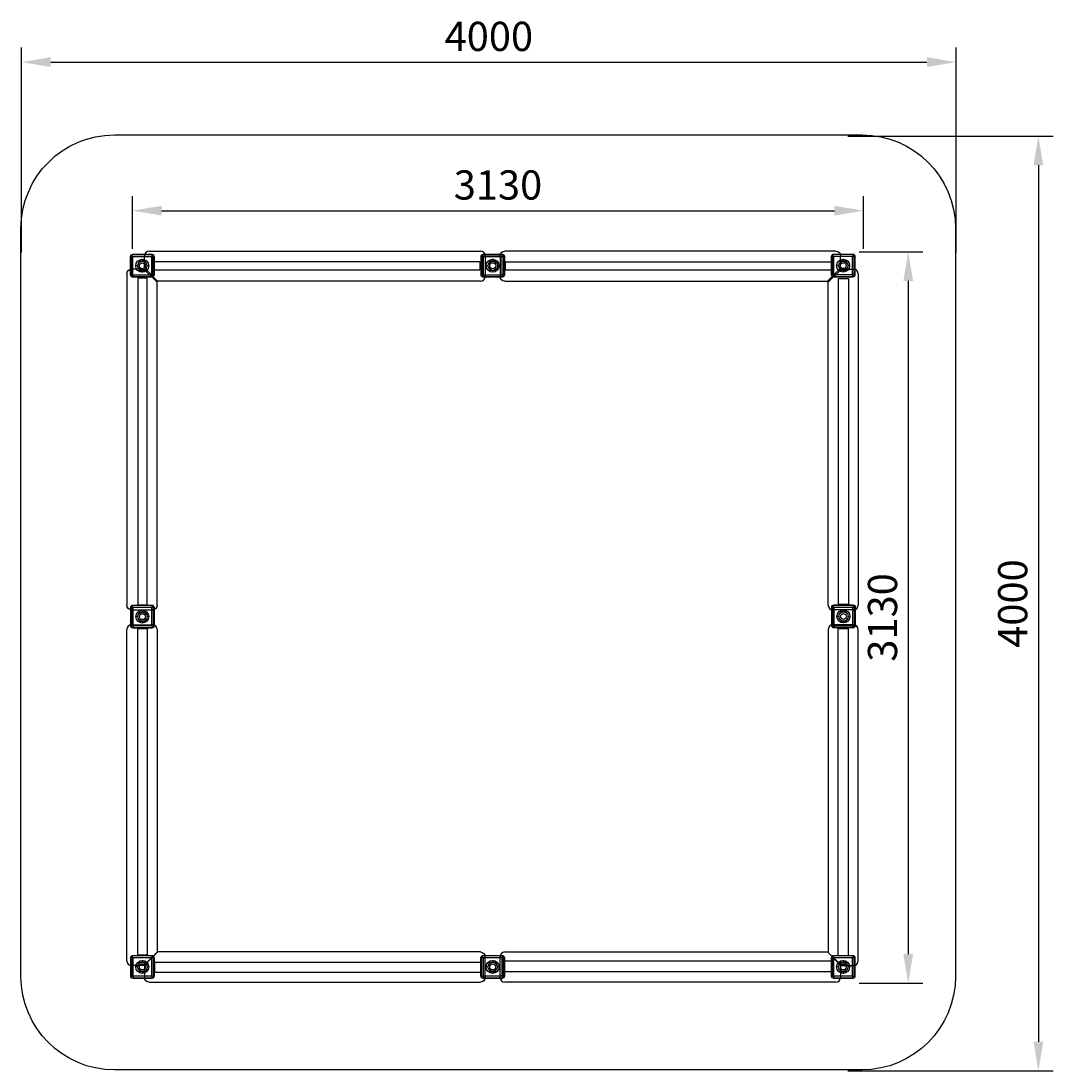
# Model space of a CAD drawing. Units: millimetres. Extents: x 436 to 4854, y 421 to 4913.
import ezdxf

# ---------------------------------------------------------------- set-up
doc = ezdxf.new("R2010")
doc.units = ezdxf.units.MM
doc.layers.add('ШАПКА', color=5, linetype='Continuous')
doc.dimstyles.new('ISO-25', dxfattribs={"dimtxt": 2.5, "dimasz": 2.5, "dimexe": 1.25, "dimexo": 0.625, "dimtad": 1, "dimtxsty": 'Standard', "dimcen": 2.5, "dimadec": 0, "dimazin": 0, "dimtfac": 1, "dimtmove": 0, "dimatfit": 3, "dimfxl": 0, "dimarcsym": 0})

# ---------------------------------------------------------------- blocks, each defined once
blk = doc.blocks.new('tyu')
at = {"color": 2}
for p, q in [((-40.5, 45.9), (-32.6, 45.9)), ((55.2, 49.4), (-36.8, 49.4)), ((56.7, 46.2), (48.2, 46.2)), ((-40.1, 42.8), (58.8, 42.8)), ((-38.5, 42.6), (-38.5, -37.2)), ((-11.7, 2.5), (-19.8, 2.5)), ((-11.3, 22.9), (29.1, 22.9)), ((8.9, 31.2), (8.9, 23.5)), ((37.6, 2.5), (30.6, 2.5)), ((55.7, -37.6), (55.7, 42.3)), ((-40.8, -37.6), (-31.7, -37.6)), ((-37.6, -44), (55.3, -44)), ((-31.2, -37.8), (-31.2, -45.6)), ((-10.9, -17.2), (27.8, -17.2)), ((8.7, -17.6), (8.7, -25.9)), ((48.8, -37.4), (58.1, -37.4)), ((49, -37), (49, -46.5))]:
    blk.add_line(p, q, dxfattribs=at)
blk.add_lwpolyline([(-31.4, 51.6), (48.8, 51.6, -0.414214), (58.8, 41.6), (58.8, -36.8, -0.414214), (48.8, -46.8), (-31.4, -46.8, -0.414214), (-41.4, -36.8), (-41.4, 41.6, -0.414214)], format="xyb", close=True, dxfattribs=at)
blk.add_lwpolyline([(-31.2, 42.4), (47.5, 42.4), (47.5, -37.6), (-31.2, -37.6)], close=True, dxfattribs=at)
for centre, radius in [((8.3, 2.3), 27.8), ((8.9, 2.3), 19.8), ((8.7, 2.3), 12.7)]:
    blk.add_circle(centre, radius, dxfattribs=at)
blk = doc.blocks.new('hr85h')
at = {"color": 1}
for p, q in [((-184.8, 916.7), (-184.8, -466.1)), ((-76, 936.7), (-164.8, 936.7)), ((-56, -500.7), (-56, 916.7)), ((-1588.6, -571.9), (-1588.6, -483)), ((-1568.6, -463), (-185.8, -463)), ((-132.2, -518.7), (-186.7, -462.7)), ((-129.1, -519.7), (-185.1, -465.1)), ((-131.2, -519.1), (-131.2, -571.9)), ((-128.7, -520.7), (-76, -520.7)), ((-151.2, -591.9), (-1568.6, -591.9))]:
    blk.add_line(p, q, dxfattribs=at)
for centre, start, end in [((-164.8, 916.7), 90, 180), ((-76, 916.7), 0, 90), ((-1568.6, -483), 90, 180), ((-76, -500.7), 270, 0), ((-1568.6, -571.9), 180, 270), ((-151.2, -571.9), 270, 0)]:
    blk.add_arc(centre, 20, start, end, dxfattribs=at)
blk = doc.blocks.new('yuohuoi')
at = {"color": 2}
for p, q in [((-649.8, -6.9), (-649.8, 45.8)), ((-629.8, 65.8), (787.6, 65.8)), ((807.6, 45.8), (807.6, -43)), ((-648.8, -7.3), (-594.2, -63.3)), ((787.6, -63), (-595.2, -63))]:
    blk.add_line(p, q, dxfattribs=at)
for centre, start, end in [((-629.8, 45.8), 90, 180), ((787.6, 45.8), 0, 90), ((787.6, -43), 270, 0)]:
    blk.add_arc(centre, 20, start, end, dxfattribs=at)
blk = doc.blocks.new('e85y46')
at = {"color": 41}
for points in [[(-741.7, 1031.1), (651.5, 1031.1), (651.5, 993.2), (-741.7, 993.2)], [(760.7, 1030), (2157.1, 1030), (2157.1, 993.3), (760.7, 993.3)], [(-812.8, -438.1), (-772.9, -438.1), (-772.9, 959.7), (-812.8, 959.7)], [(2186.9, 958), (2229, 958), (2229, -436.6), (2186.9, -436.6)], [(-773, -1937.1), (-812.8, -1937.1), (-812.8, -539.3), (-773, -539.3)], [(2184.6, -539.7), (2228.1, -539.7), (2228.1, -1939.6), (2184.6, -1939.6)], [(656.3, -1967.8), (-741.4, -1967.8), (-741.4, -2009.6), (656.3, -2009.6)], [(2156, -1963), (757.4, -1963), (757.4, -2007.1), (2156, -2007.1)]]:
    blk.add_lwpolyline(points, close=True, dxfattribs=at)
for name, p in [('tyu', (-802.1, 1010.1)), ('yuohuoi', (-133.7, 1009.6)), ('tyu', (697.7, 1010.5)), ('tyu', (2198.1, 1010.7)), ('tyu', (-801.6, -491)), ('tyu', (2199.2, -490.2)), ('hr85h', (2326.8, -1460.5)), ('tyu', (-801.7, -1989.7)), ('tyu', (697.6, -1989.7)), ('tyu', (2197.9, -1989.9))]:
    blk.add_blockref(name, p)
at = {"xscale": -1}
blk.add_blockref('yuohuoi', (1545.8, 1009.6), dxfattribs=at)
for p, rotation in [((-793.3, 348.2), 90), ((-133.7, -1986.5), 180)]:
    blk.add_blockref('yuohuoi', p, dxfattribs=dict(at, rotation=rotation))
for p, rotation in [((2205, 348.2), 270), ((-793.3, -1331.4), 90)]:
    blk.add_blockref('yuohuoi', p, dxfattribs=dict(rotation=rotation))
blk = doc.blocks.new('*D3')
at = {"color": 0, "lineweight": -2}
for p, q in [((9883.8, 4843.6), (10156.1, 4843.6)), ((10093.6, 4718.6), (10093.6, 1838.6)), ((9883.8, 1713.6), (10156.1, 1713.6))]:
    blk.add_line(p, q, dxfattribs=at)
at = {"color": 0}
for points in [[(10072.8, 4718.6), (10114.4, 4718.6), (10093.6, 4843.6)], [(10072.8, 1838.6), (10114.4, 1838.6), (10093.6, 1713.6)]]:
    blk.add_solid(points, dxfattribs=at)
at = {"layer": 'Defpoints', "color": 0}
for p in [(9883.8, 4843.6), (9883.8, 1713.6), (10093.6, 1713.6)]:
    blk.add_point(p, dxfattribs=at)
at = {"color": 0, "insert": (9999.8, 3278.6), "char_height": 125, "attachment_point": 5, "rotation": 90}
blk.add_mtext('3130', dxfattribs=at)
blk = doc.blocks.new('*D2')
at = {"color": 0, "lineweight": -2}
for p, q in [((9834.8, 5338.1), (10713.3, 5338.1)), ((10650.8, 5213.1), (10650.8, 1463.1)), ((9834.8, 1338.1), (10713.3, 1338.1))]:
    blk.add_line(p, q, dxfattribs=at)
at = {"color": 0}
for points in [[(10630, 5213.1), (10671.7, 5213.1), (10650.8, 5338.1)], [(10630, 1463.1), (10671.7, 1463.1), (10650.8, 1338.1)]]:
    blk.add_solid(points, dxfattribs=at)
at = {"layer": 'Defpoints', "color": 0}
for p in [(9834.8, 5338.1), (9834.8, 1338.1), (10650.8, 1338.1)]:
    blk.add_point(p, dxfattribs=at)
at = {"color": 0, "insert": (10557.1, 3338.1), "char_height": 125, "attachment_point": 5, "rotation": 90}
blk.add_mtext('4000', dxfattribs=at)
blk = doc.blocks.new('*D1')
at = {"color": 0, "lineweight": -2}
for p, q in [((6298.6, 4840.4), (6298.6, 5717.3)), ((10298.6, 4840.4), (10298.6, 5717.3)), ((6423.6, 5654.8), (10173.6, 5654.8))]:
    blk.add_line(p, q, dxfattribs=at)
at = {"color": 0}
for points in [[(6423.6, 5675.6), (6423.6, 5633.9), (6298.6, 5654.8)], [(10173.6, 5675.6), (10173.6, 5633.9), (10298.6, 5654.8)]]:
    blk.add_solid(points, dxfattribs=at)
at = {"layer": 'Defpoints', "color": 0}
for p in [(10298.6, 5654.8), (6298.6, 4840.4), (10298.6, 4840.4)]:
    blk.add_point(p, dxfattribs=at)
at = {"color": 0, "insert": (8298.6, 5748.5), "char_height": 125, "attachment_point": 5}
blk.add_mtext('4000', dxfattribs=at)
blk = doc.blocks.new('*D4')
at = {"color": 0, "lineweight": -2}
for p, q in [((6772.7, 4856.4), (6772.7, 5081.5)), ((9902.7, 4856.4), (9902.7, 5081.5)), ((6897.7, 5019), (9777.7, 5019))]:
    blk.add_line(p, q, dxfattribs=at)
at = {"color": 0}
for points in [[(6897.7, 5039.8), (6897.7, 4998.2), (6772.7, 5019)], [(9777.7, 5039.8), (9777.7, 4998.2), (9902.7, 5019)]]:
    blk.add_solid(points, dxfattribs=at)
at = {"layer": 'Defpoints', "color": 0}
for p in [(9902.7, 5019), (6772.7, 4856.4), (9902.7, 4856.4)]:
    blk.add_point(p, dxfattribs=at)
at = {"color": 0, "insert": (8337.7, 5112.8), "char_height": 125, "attachment_point": 5}
blk.add_mtext('3130', dxfattribs=at)
blk = doc.blocks.new('836456gr')
at = {"layer": 'ШАПКА', "color": 251}
blk.add_lwpolyline([(-677.458, 347.08), (2522.542, 347.08, -0.41421356), (2922.542, -52.92), (2922.542, -3252.92, -0.41421356), (2522.542, -3652.92), (-677.458, -3652.92, -0.41421356), (-1077.458, -3252.92), (-1077.458, -52.92, -0.41421356)], format="xyb", close=True, dxfattribs=at)
at = {"color": 251}
for p1, p2, distance, picture, middle in [((-1074.939, -155.471), (2925.061, -155.471), 814.405, '*D1', (925.061, 752.684)), ((2461.27, 342.221), (2461.27, -3657.779), 816.048, '*D2', (3183.568, -1657.779)), ((-600.763, -139.418), (2529.237, -139.418), 162.586, '*D4', (964.237, 116.918)), ((2510.319, -152.204), (2510.319, -3282.204), 209.762, '*D3', (2626.331, -1717.204))]:
    dim = blk.add_aligned_dim(p1=p1, p2=p2, distance=distance, dimstyle='ISO-25', dxfattribs=at)
    dim.commit()
    dim.dimension.update_dxf_attribs({"geometry": picture, "text_midpoint": middle, "insert": (-7373.51, -4995.834)})

msp = doc.modelspace()

# ---------------------------------------------------------------- block references
msp.add_blockref('e85y46', (1749, 2853.6))
at = {"layer": 'ШАПКА', "color": 0}
msp.add_blockref('836456gr', (1513.8, 4078.7), dxfattribs=at)

doc.saveas('drawing.dxf')
